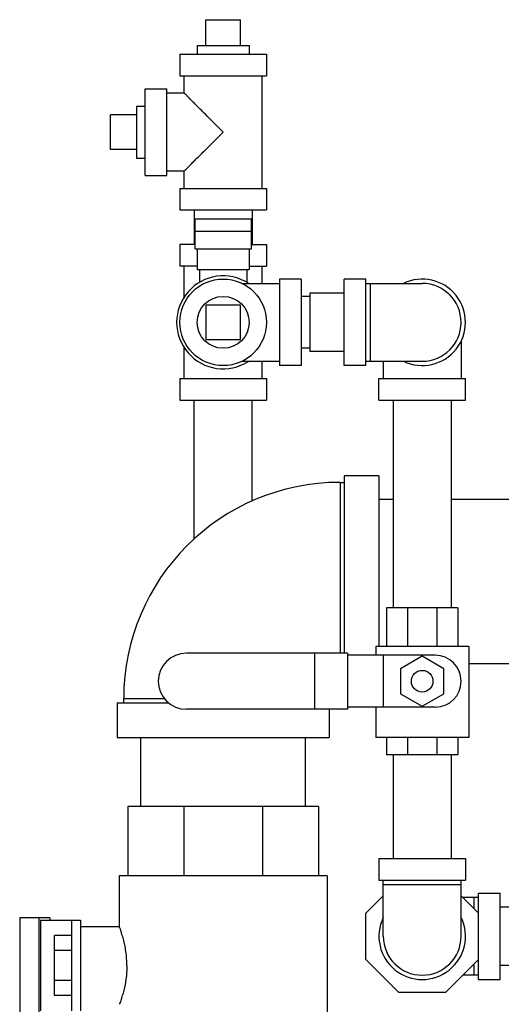
# Model space of a CAD drawing. Extents: x 28 to 133, y 10 to 83.
# Drawn here: x 28 to 35, y 41 to 55 of the extents above; entities that cross this region are included whole.
import ezdxf

# ---------------------------------------------------------------- set-up
doc = ezdxf.new("R2010")
doc.units = 0
doc.header["$LTSCALE"] = 0.15
doc.header["$MEASUREMENT"] = 0
doc.layers.get('0').update_dxf_attribs({"linetype": 'CONTINUOUS'})

msp = doc.modelspace()

# ---------------------------------------------------------------- linework, layer by layer
at = {"color": 7, "linetype": 'Continuous'}
for p, q in [((30.949, 54.885), (30.949, 55.26)), ((30.949, 55.26), (31.449, 55.26)), ((31.449, 54.885), (31.449, 55.26)), ((30.824, 54.885), (30.824, 54.76)), ((30.824, 54.885), (31.574, 54.885)), ((31.574, 54.885), (31.574, 54.76)), ((30.574, 54.76), (30.574, 54.447)), ((30.574, 54.76), (31.824, 54.76)), ((31.824, 54.76), (31.824, 54.447)), ((30.574, 54.447), (31.824, 54.447)), ((30.637, 54.197), (30.637, 54.447)), ((31.762, 52.822), (31.762, 54.447)), ((30.074, 53.01), (30.074, 54.26)), ((30.074, 54.26), (30.387, 54.26)), ((30.387, 53.01), (30.387, 54.26)), ((30.637, 54.197), (30.387, 54.197)), ((29.949, 54.01), (29.949, 53.26)), ((29.949, 54.01), (30.074, 54.01)), ((29.574, 53.385), (29.574, 53.885)), ((29.949, 53.885), (29.574, 53.885)), ((29.949, 53.385), (29.574, 53.385)), ((29.949, 53.26), (30.074, 53.26)), ((30.074, 53.01), (30.387, 53.01)), ((30.637, 53.072), (30.387, 53.072)), ((30.637, 52.822), (30.637, 53.072)), ((30.574, 52.822), (30.574, 52.51)), ((30.574, 52.822), (31.824, 52.822)), ((31.824, 52.822), (31.824, 52.51)), ((30.574, 52.51), (31.824, 52.51)), ((30.779, 52.51), (30.779, 52.01)), ((30.793, 51.948), (30.793, 52.383)), ((30.793, 52.383), (31.606, 52.383)), ((31.606, 51.948), (31.606, 52.383)), ((31.619, 52.51), (31.619, 52.01)), ((31.606, 52.198), (30.793, 52.198)), ((30.574, 52.01), (30.574, 51.697)), ((30.793, 52.01), (30.574, 52.01)), ((31.606, 52.01), (31.824, 52.01)), ((31.824, 52.01), (31.824, 51.697)), ((30.793, 51.948), (31.606, 51.948)), ((30.824, 51.948), (30.824, 51.651)), ((31.574, 51.948), (31.574, 51.651)), ((30.824, 51.697), (30.574, 51.697)), ((30.637, 51.251), (30.637, 51.697)), ((31.574, 51.697), (31.824, 51.697)), ((31.762, 51.447), (31.762, 51.697)), ((30.824, 51.651), (31.574, 51.651)), ((30.856, 51.651), (30.856, 51.462)), ((31.543, 51.651), (31.543, 51.462)), ((31.469, 51.447), (32.012, 51.447)), ((32.012, 51.51), (32.012, 50.26)), ((32.324, 51.51), (32.012, 51.51)), ((32.324, 51.51), (32.324, 50.26)), ((32.949, 50.26), (32.949, 51.51)), ((33.262, 51.51), (32.949, 51.51)), ((33.262, 50.26), (33.262, 51.51)), ((33.262, 51.447), (34.074, 51.447)), ((33.324, 51.447), (33.324, 50.322)), ((32.449, 51.26), (32.324, 51.26)), ((32.449, 51.305), (32.449, 50.465)), ((32.949, 51.305), (32.449, 51.305)), ((30.949, 51.135), (30.949, 50.635)), ((31.449, 51.135), (30.949, 51.135)), ((31.449, 50.635), (31.449, 51.135)), ((30.949, 50.635), (31.449, 50.635)), ((34.637, 50.615), (34.637, 50.072)), ((30.637, 50.072), (30.637, 50.519)), ((32.449, 50.51), (32.324, 50.51)), ((32.949, 50.465), (32.449, 50.465)), ((31.469, 50.322), (32.012, 50.322)), ((31.762, 50.072), (31.762, 50.322)), ((32.324, 50.26), (32.012, 50.26)), ((33.262, 50.26), (32.949, 50.26)), ((33.262, 50.322), (34.074, 50.322)), ((33.512, 50.322), (33.512, 50.072)), ((30.574, 50.072), (30.574, 49.76)), ((30.574, 50.072), (31.824, 50.072)), ((31.824, 50.072), (31.824, 49.76)), ((33.449, 49.76), (33.449, 50.072)), ((33.449, 50.072), (34.699, 50.072)), ((34.699, 49.76), (34.699, 50.072)), ((30.574, 49.76), (31.824, 49.76)), ((30.779, 47.751), (30.779, 49.76)), ((31.619, 48.298), (31.619, 49.76)), ((33.449, 49.76), (34.699, 49.76)), ((33.654, 49.76), (33.654, 46.76)), ((34.494, 49.76), (34.494, 46.76)), ((32.887, 48.572), (32.887, 46.104)), ((32.887, 48.572), (32.949, 48.572)), ((32.949, 48.666), (32.949, 46.104)), ((33.449, 48.666), (32.949, 48.666)), ((33.449, 48.666), (33.449, 46.197)), ((33.654, 48.322), (33.449, 48.322)), ((35.949, 48.322), (34.494, 48.322)), ((33.559, 46.76), (33.559, 46.197)), ((34.59, 46.76), (33.559, 46.76)), ((33.863, 46.76), (33.863, 46.197)), ((34.287, 46.76), (34.287, 46.197)), ((34.59, 46.76), (34.59, 46.197)), ((33.402, 46.197), (33.402, 46.072)), ((34.746, 46.197), (33.402, 46.197)), ((34.746, 46.197), (34.746, 44.885)), ((32.996, 46.104), (30.668, 46.104)), ((32.52, 46.104), (32.52, 45.291)), ((32.996, 46.104), (32.996, 45.291)), ((34.262, 46.072), (32.996, 46.072)), ((33.512, 46.072), (33.512, 45.322)), ((34.074, 46.058), (33.762, 45.878)), ((34.387, 45.878), (34.074, 46.058)), ((33.762, 45.878), (33.762, 45.517)), ((34.387, 45.517), (34.387, 45.878)), ((35.949, 45.947), (34.746, 45.947)), ((29.762, 45.385), (29.762, 45.447)), ((29.762, 45.447), (30.35, 45.447)), ((33.762, 45.517), (34.074, 45.337)), ((34.074, 45.337), (34.387, 45.517)), ((29.668, 45.385), (29.668, 44.885)), ((29.668, 45.385), (30.412, 45.385)), ((32.996, 45.291), (30.668, 45.291)), ((32.731, 45.291), (32.731, 44.885)), ((34.262, 45.322), (32.996, 45.322)), ((33.402, 45.322), (33.402, 44.885)), ((29.668, 44.885), (32.731, 44.885)), ((30.012, 43.885), (30.012, 44.885)), ((32.387, 43.885), (32.387, 44.885)), ((34.746, 44.885), (33.402, 44.885)), ((33.559, 44.885), (33.559, 44.635)), ((33.863, 44.885), (33.863, 44.635)), ((34.287, 44.885), (34.287, 44.635)), ((34.59, 44.885), (34.59, 44.635)), ((34.59, 44.635), (33.559, 44.635)), ((33.654, 44.635), (33.654, 43.135)), ((34.494, 44.635), (34.494, 43.135)), ((29.824, 43.885), (29.824, 42.885)), ((32.574, 43.885), (29.824, 43.885)), ((30.63, 43.885), (30.63, 42.885)), ((31.769, 43.885), (31.769, 42.885)), ((32.574, 43.885), (32.574, 42.885)), ((33.449, 43.135), (33.449, 42.822)), ((33.449, 43.135), (34.699, 43.135)), ((34.699, 43.135), (34.699, 42.822)), ((29.699, 42.885), (29.699, 42.151)), ((32.699, 42.885), (29.699, 42.885)), ((32.699, 42.885), (32.699, 40.041)), ((33.449, 42.822), (34.699, 42.822)), ((33.512, 42.01), (33.512, 42.822)), ((33.512, 42.76), (34.637, 42.76)), ((34.637, 42.01), (34.637, 42.822)), ((33.262, 42.346), (33.512, 42.596)), ((34.637, 42.596), (34.887, 42.346)), ((34.887, 42.572), (34.661, 42.572)), ((34.824, 42.409), (34.824, 42.572)), ((34.887, 41.385), (34.887, 42.635)), ((34.887, 42.635), (35.199, 42.635)), ((35.199, 41.385), (35.199, 42.635)), ((38.199, 42.43), (35.199, 42.43)), ((28.26, 42.276), (28.26, 40.901)), ((28.695, 42.276), (28.26, 42.276)), ((28.535, 42.276), (28.535, 40.901)), ((28.695, 42.276), (28.695, 42.244)), ((33.262, 41.673), (33.262, 42.346)), ((28.561, 42.244), (28.561, 40.932)), ((28.561, 42.244), (29.137, 42.244)), ((29.012, 40.932), (29.012, 42.244)), ((29.137, 42.244), (29.137, 40.932)), ((29.137, 42.151), (29.7, 42.151)), ((28.762, 41.155), (28.762, 42.021)), ((29.012, 42.021), (28.762, 42.021)), ((29.012, 41.805), (28.762, 41.805)), ((33.738, 41.197), (33.262, 41.673)), ((34.887, 41.673), (34.411, 41.197)), ((34.824, 41.447), (34.824, 41.611)), ((38.199, 41.59), (35.199, 41.59)), ((34.887, 41.447), (34.661, 41.447)), ((29.012, 41.372), (28.762, 41.372)), ((34.887, 41.385), (35.199, 41.385)), ((29.012, 41.155), (28.762, 41.155)), ((34.411, 41.197), (33.738, 41.197))]:
    msp.add_line(p, q, dxfattribs=at)
for centre, radius in [((31.199, 50.885), 0.625), ((31.199, 50.885), 0.375), ((34.074, 45.697), 0.156)]:
    msp.add_circle(centre, radius, dxfattribs=at)
for centre, radius, start, end in [((31.199, 50.885), 0.672, 57.0686, 302.9314), ((34.074, 50.885), 0.625, 244.3446, 115.6554), ((34.074, 50.885), 0.562, 270, 90), ((32.887, 45.447), 3.125, 90, 180), ((30.668, 45.697), 0.406, 90, 270), ((34.262, 45.697), 0.375, 270, 90), ((34.074, 42.01), 0.625, 154.3446, 25.6554), ((34.074, 42.01), 0.562, 180, 0)]:
    msp.add_arc(centre, radius, start, end, dxfattribs=at)
for points in [[(31.199, 53.635), (31.102, 53.732), (31.01, 53.824), (30.926, 53.909), (30.852, 53.982), (30.79, 54.044), (30.741, 54.094), (30.702, 54.133), (30.673, 54.162), (30.652, 54.182), (30.641, 54.194), (30.637, 54.197)], [(30.637, 53.072), (30.641, 53.076), (30.652, 53.088), (30.673, 53.108), (30.702, 53.137), (30.741, 53.176), (30.79, 53.226), (30.852, 53.288), (30.926, 53.361), (31.01, 53.445), (31.102, 53.538), (31.199, 53.635)], [(29.809, 41.588), (29.805, 41.687), (29.794, 41.789), (29.777, 41.885), (29.758, 41.969), (29.737, 42.039), (29.72, 42.094), (29.707, 42.13), (29.7, 42.148)], [(29.809, 41.588), (29.805, 41.489), (29.794, 41.387), (29.777, 41.291), (29.758, 41.207), (29.737, 41.137), (29.72, 41.082), (29.707, 41.046), (29.7, 41.028)]]:
    msp.add_spline(points, degree=3, dxfattribs=at)

doc.saveas('drawing.dxf')
